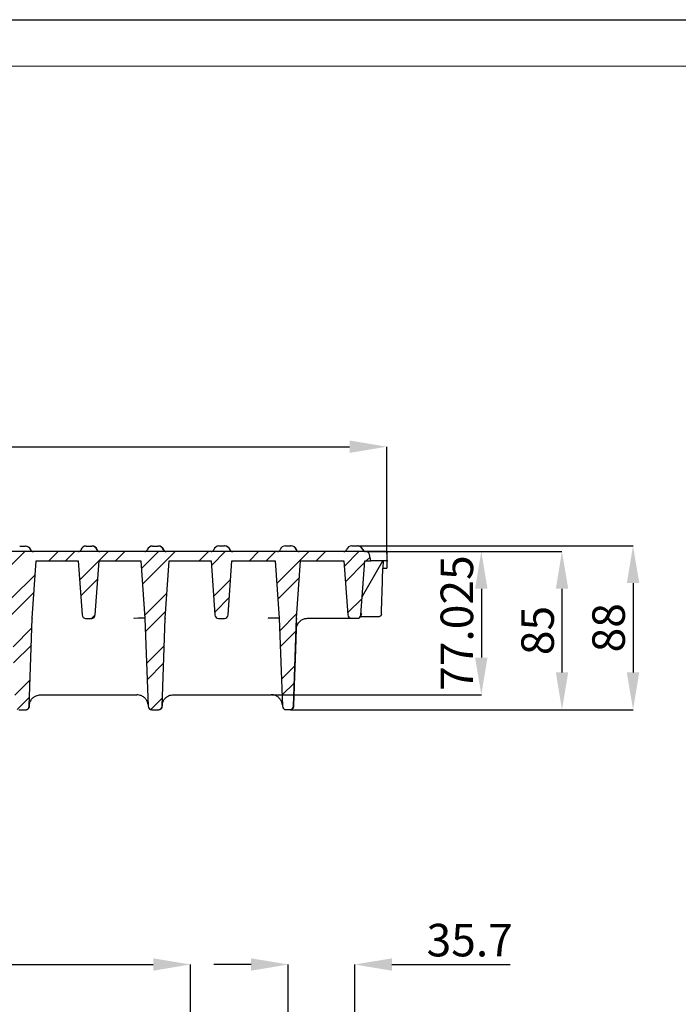
# Model space of a CAD drawing. Units: millimetres. Extents: x 2038 to 2458, y 1667 to 1964.
# Drawn here: x 2180 to 2250, y 1858 to 1964 of the extents above; entities that cross this region are included whole.
import ezdxf

# ---------------------------------------------------------------- set-up
doc = ezdxf.new("R2010")
doc.units = ezdxf.units.MM
doc.layers.add('FORMAT', color=7, linetype='Continuous')
doc.layers.add('THIN_LIONE', color=7, linetype='Continuous')
doc.layers.add('THICK_LIONE', color=7, linetype='Continuous', lineweight=15)
doc.styles.add('SLDTEXTSTYLE3', font='TXT', dxfattribs={"width": 0.663})
doc.dimstyles.new('SLDDIMSTYLE0', dxfattribs={"dimtxt": 3.5, "dimasz": 4, "dimexe": 0, "dimexo": 0.0625, "dimgap": 0.875, "dimtad": 2, "dimdec": 0, "dimlfac": 2.5, "dimrnd": 1e-09, "dimzin": 12, "dimdsep": 46, "dimtxsty": 'SLDTEXTSTYLE3', "dimsah": 1, "dimcen": 0.09, "dimadec": 0, "dimazin": 3, "dimtfac": 1, "dimtofl": 0, "dimtmove": 0, "dimatfit": 3, "dimfxl": 1, "dimfrac": 2, "dimtolj": 1, "dimtzin": 12, "dimarcsym": 0})

# ---------------------------------------------------------------- blocks, each defined once
blk = doc.blocks.new('*D27')
at = {"layer": 'Defpoints', "color": 0, "transparency": 16777216}
for p in [(2219.02, 1917.96), (2119.22, 1906.65), (2219.02, 1906.69)]:
    blk.add_point(p, dxfattribs=at)
at = {"layer": 'FORMAT', "color": 0, "lineweight": -2, "transparency": 16777216}
for p, q in [((2119.22, 1906.71), (2119.22, 1917.96)), ((2123.22, 1917.96), (2215.02, 1917.96)), ((2219.02, 1906.75), (2219.02, 1917.96))]:
    blk.add_line(p, q, dxfattribs=at)
at = {"layer": 'FORMAT', "color": 0, "transparency": 16777216}
for points in [[(2123.22, 1918.63), (2123.22, 1917.29), (2119.22, 1917.96)], [(2215.02, 1918.63), (2215.02, 1917.29), (2219.02, 1917.96)]]:
    blk.add_solid(points, dxfattribs=at)
at = {"layer": 'FORMAT', "color": 0, "transparency": 16777216, "insert": (2169.12, 1920.59), "char_height": 3.5, "attachment_point": 5, "style": 'SLDTEXTSTYLE3'}
blk.add_mtext('\\A1;499', dxfattribs=at)
blk = doc.blocks.new('*D28')
at = {"layer": 'Defpoints', "color": 0, "transparency": 16777216}
for p in [(2219.02, 1906.69), (2206.6, 1891.28), (2229.19, 1891.28)]:
    blk.add_point(p, dxfattribs=at)
at = {"layer": 'FORMAT', "color": 0, "lineweight": -2, "transparency": 16777216}
for p, q in [((2219.08, 1906.69), (2229.19, 1906.69)), ((2229.19, 1902.69), (2229.19, 1895.28)), ((2206.66, 1891.28), (2229.19, 1891.28))]:
    blk.add_line(p, q, dxfattribs=at)
at = {"layer": 'FORMAT', "color": 0, "transparency": 16777216}
for points in [[(2228.52, 1902.69), (2229.85, 1902.69), (2229.19, 1906.69)], [(2228.52, 1895.28), (2229.85, 1895.28), (2229.19, 1891.28)]]:
    blk.add_solid(points, dxfattribs=at)
at = {"layer": 'FORMAT', "color": 0, "transparency": 16777216, "insert": (2226.56, 1898.99), "char_height": 3.5, "attachment_point": 5, "rotation": 90, "style": 'SLDTEXTSTYLE3'}
blk.add_mtext('\\A1;77.025', dxfattribs=at)
blk = doc.blocks.new('*D44')
at = {"layer": 'Defpoints', "color": 0, "transparency": 16777216}
for p in [(2215.58, 1862.28), (2208.44, 1844.09), (2215.58, 1844.09)]:
    blk.add_point(p, dxfattribs=at)
at = {"layer": 'FORMAT', "color": 0, "lineweight": -2, "transparency": 16777216}
for p, q in [((2204.44, 1862.28), (2200.44, 1862.28)), ((2208.44, 1844.15), (2208.44, 1862.28)), ((2215.58, 1844.15), (2215.58, 1862.28)), ((2219.58, 1862.28), (2232.29, 1862.28))]:
    blk.add_line(p, q, dxfattribs=at)
at = {"layer": 'FORMAT', "color": 0, "transparency": 16777216}
for points in [[(2204.44, 1862.94), (2204.44, 1861.61), (2208.44, 1862.28)], [(2219.58, 1862.94), (2219.58, 1861.61), (2215.58, 1862.28)]]:
    blk.add_solid(points, dxfattribs=at)
at = {"layer": 'FORMAT', "color": 0, "transparency": 16777216, "insert": (2227.94, 1864.9), "char_height": 3.5, "attachment_point": 5, "style": 'SLDTEXTSTYLE3'}
blk.add_mtext('\\A1;35.7', dxfattribs=at)
blk = doc.blocks.new('*D45')
at = {"layer": 'Defpoints', "color": 0, "transparency": 16777216}
for p in [(2197.92, 1862.28), (2140.32, 1847.49), (2197.92, 1847.49)]:
    blk.add_point(p, dxfattribs=at)
at = {"layer": 'FORMAT', "color": 0, "lineweight": -2, "transparency": 16777216}
for p, q in [((2140.32, 1847.55), (2140.32, 1862.28)), ((2144.32, 1862.28), (2193.92, 1862.28)), ((2197.92, 1847.55), (2197.92, 1862.28))]:
    blk.add_line(p, q, dxfattribs=at)
at = {"layer": 'FORMAT', "color": 0, "transparency": 16777216}
for points in [[(2144.32, 1862.94), (2144.32, 1861.61), (2140.32, 1862.28)], [(2193.92, 1862.94), (2193.92, 1861.61), (2197.92, 1862.28)]]:
    blk.add_solid(points, dxfattribs=at)
at = {"layer": 'FORMAT', "color": 0, "transparency": 16777216, "insert": (2169.12, 1864.9), "char_height": 3.5, "attachment_point": 5, "style": 'SLDTEXTSTYLE3'}
blk.add_mtext('\\A1;288', dxfattribs=at)
blk = doc.blocks.new('*D46')
at = {"layer": 'Defpoints', "color": 0, "transparency": 16777216}
for p in [(2216.77, 1906.69), (2208.62, 1889.68), (2237.86, 1889.68)]:
    blk.add_point(p, dxfattribs=at)
at = {"layer": 'FORMAT', "color": 0, "lineweight": -2, "transparency": 16777216}
for p, q in [((2216.84, 1906.69), (2237.86, 1906.69)), ((2237.86, 1902.69), (2237.86, 1893.68)), ((2208.68, 1889.68), (2237.86, 1889.68))]:
    blk.add_line(p, q, dxfattribs=at)
at = {"layer": 'FORMAT', "color": 0, "transparency": 16777216}
for points in [[(2237.2, 1902.69), (2238.53, 1902.69), (2237.86, 1906.69)], [(2237.2, 1893.68), (2238.53, 1893.68), (2237.86, 1889.68)]]:
    blk.add_solid(points, dxfattribs=at)
at = {"layer": 'FORMAT', "color": 0, "transparency": 16777216, "insert": (2235.24, 1898.19), "char_height": 3.5, "attachment_point": 5, "rotation": 90, "style": 'SLDTEXTSTYLE3'}
blk.add_mtext('\\A1;85', dxfattribs=at)
blk = doc.blocks.new('*D47')
at = {"layer": 'Defpoints', "color": 0, "transparency": 16777216}
for p in [(2215.9, 1907.29), (2208.61, 1889.68), (2245.5, 1889.68)]:
    blk.add_point(p, dxfattribs=at)
at = {"layer": 'FORMAT', "color": 0, "lineweight": -2, "transparency": 16777216}
for p, q in [((2215.96, 1907.29), (2245.5, 1907.29)), ((2245.5, 1903.29), (2245.5, 1893.68)), ((2208.67, 1889.68), (2245.5, 1889.68))]:
    blk.add_line(p, q, dxfattribs=at)
at = {"layer": 'FORMAT', "color": 0, "transparency": 16777216}
for points in [[(2244.83, 1903.29), (2246.17, 1903.29), (2245.5, 1907.29)], [(2244.83, 1893.68), (2246.17, 1893.68), (2245.5, 1889.68)]]:
    blk.add_solid(points, dxfattribs=at)
at = {"layer": 'FORMAT', "color": 0, "transparency": 16777216, "insert": (2242.87, 1898.49), "char_height": 3.5, "attachment_point": 5, "rotation": 90, "style": 'SLDTEXTSTYLE3'}
blk.add_mtext('\\A1;88', dxfattribs=at)

msp = doc.modelspace()

# ---------------------------------------------------------------- hatches: boundary and pattern name
at = {"linetype": 'Continuous', "lineweight": 0}
h = msp.add_hatch(dxfattribs=at)
h.set_pattern_fill('ANSI32', scale=0.4, style=0)
h.set_pattern_definition([(45, (1977.7355, 1786.9327), (-2.694077, 2.694077), []), (45, (1979.5316, 1786.9327), (-2.694077, 2.694077), [])])
edge = h.paths.add_edge_path()
edge.add_ellipse((2129.62457, 1890.05229), major_axis=(-0.4, -0.00016), ratio=1, start_angle=1.9999999, end_angle=90.0000001)
edge.add_line((2129.62473, 1889.65229), (2130.03739, 1889.65246))
edge.add_ellipse((2130.03723, 1890.05246), major_axis=(0.4, 0.00016), ratio=1, start_angle=270, end_angle=358.0000002)
edge.add_line((2130.43699, 1890.03866), (2130.76256, 1899.47122))
edge.add_line((2130.76256, 1899.47122), (2131.19232, 1905.65292))
edge.add_line((2131.19232, 1905.65292), (2135.84987, 1905.65481))
edge.add_line((2135.84987, 1905.65481), (2136.25845, 1899.84554))
edge.add_ellipse((2136.65747, 1899.8736), major_axis=(-0.4, -0.00016), ratio=1, start_angle=3.9999997, end_angle=90)
edge.add_line((2136.65763, 1899.4736), (2137.28226, 1899.47385))
edge.add_ellipse((2137.2821, 1899.87385), major_axis=(0.4, 0.00016), ratio=1, start_angle=270, end_angle=356.0000004)
edge.add_line((2137.68114, 1899.84611), (2138.08502, 1905.65571))
edge.add_line((2138.08502, 1905.65571), (2142.59248, 1905.65753))
edge.add_line((2142.59248, 1905.65753), (2143.02601, 1899.49359))
edge.add_ellipse((2142.02848, 1899.42343), major_axis=(1, 0.0004), ratio=1, start_angle=1.9999999, end_angle=3.9999997, ccw=False)
edge.add_line((2143.02785, 1899.45873), (2143.36044, 1890.04388))
edge.add_ellipse((2143.76019, 1890.05801), major_axis=(-0.4, -0.00016), ratio=1, start_angle=1.9999999, end_angle=90.0000001)
edge.add_line((2143.76035, 1889.65801), (2144.4732, 1889.65829))
edge.add_ellipse((2144.47303, 1890.05829), major_axis=(0.4, 0.00016), ratio=1, start_angle=270, end_angle=358.0000002)
edge.add_line((2144.8728, 1890.0445), (2145.19837, 1899.47706))
edge.add_line((2145.19837, 1899.47706), (2145.62812, 1905.65876))
edge.add_line((2145.62812, 1905.65876), (2150.13558, 1905.66059))
edge.add_line((2150.13558, 1905.66059), (2150.54417, 1899.85132))
edge.add_ellipse((2150.94318, 1899.87938), major_axis=(-0.4, -0.00016), ratio=1, start_angle=3.9999997, end_angle=90)
edge.add_line((2150.94334, 1899.47938), (2151.56798, 1899.47963))
edge.add_ellipse((2151.56781, 1899.87963), major_axis=(0.4, 0.00016), ratio=1, start_angle=270, end_angle=356.0000004)
edge.add_line((2151.96685, 1899.85189), (2152.37074, 1905.66149))
edge.add_line((2152.37074, 1905.66149), (2156.8782, 1905.66331))
edge.add_line((2156.8782, 1905.66331), (2157.31173, 1899.49937))
edge.add_ellipse((2156.31419, 1899.42921), major_axis=(1, 0.0004), ratio=1, start_angle=1.9999999, end_angle=3.9999997, ccw=False)
edge.add_line((2157.31357, 1899.46451), (2157.64616, 1890.04966))
edge.add_ellipse((2158.04591, 1890.06378), major_axis=(-0.4, -0.00016), ratio=1, start_angle=1.9999999, end_angle=90.0000001)
edge.add_line((2158.04607, 1889.66378), (2158.75891, 1889.66407))
edge.add_ellipse((2158.75875, 1890.06407), major_axis=(0.4, 0.00016), ratio=1, start_angle=270, end_angle=358.0000002)
edge.add_line((2159.15851, 1890.05027), (2159.48408, 1899.48283))
edge.add_line((2159.48408, 1899.48283), (2159.91384, 1905.66454))
edge.add_line((2159.91384, 1905.66454), (2164.4213, 1905.66636))
edge.add_line((2164.4213, 1905.66636), (2164.82988, 1899.85709))
edge.add_ellipse((2165.2289, 1899.88516), major_axis=(-0.4, -0.00016), ratio=1, start_angle=3.9999997, end_angle=90)
edge.add_line((2165.22906, 1899.48516), (2165.85369, 1899.48541))
edge.add_ellipse((2165.85353, 1899.88541), major_axis=(0.4, 0.00016), ratio=1, start_angle=270, end_angle=356.0000004)
edge.add_line((2166.25257, 1899.85767), (2166.65645, 1905.66727))
edge.add_line((2166.65645, 1905.66727), (2171.56415, 1905.66925))
edge.add_line((2171.56415, 1905.66925), (2171.97274, 1899.85998))
edge.add_ellipse((2172.37175, 1899.88805), major_axis=(-0.4, -0.00016), ratio=1, start_angle=3.9999997, end_angle=90)
edge.add_line((2172.37192, 1899.48805), (2172.99655, 1899.4883))
edge.add_ellipse((2172.99639, 1899.8883), major_axis=(0.4, 0.00016), ratio=1, start_angle=270, end_angle=356.0000004)
edge.add_line((2173.39542, 1899.86056), (2173.79931, 1905.67016))
edge.add_line((2173.79931, 1905.67016), (2178.30677, 1905.67198))
edge.add_line((2178.30677, 1905.67198), (2178.74152, 1899.49062))
edge.add_line((2178.74152, 1899.49062), (2179.07473, 1890.05833))
edge.add_ellipse((2179.47448, 1890.07245), major_axis=(-0.4, -0.00016), ratio=1, start_angle=1.9999999, end_angle=90)
edge.add_line((2179.47464, 1889.67245), (2180.18748, 1889.67274))
edge.add_ellipse((2180.18732, 1890.07274), major_axis=(0.4, 0.00016), ratio=1, start_angle=270, end_angle=358.0000002)
edge.add_line((2180.58708, 1890.05894), (2180.91205, 1899.47406))
edge.add_ellipse((2181.91146, 1899.43956), major_axis=(-1, -0.0004), ratio=1, start_angle=356.0000004, end_angle=358.0000002, ccw=False)
edge.add_line((2180.91386, 1899.50892), (2181.34241, 1905.67321))
edge.add_line((2181.34241, 1905.67321), (2185.84987, 1905.67503))
edge.add_line((2185.84987, 1905.67503), (2186.25845, 1899.86576))
edge.add_ellipse((2186.65747, 1899.89383), major_axis=(-0.4, -0.00016), ratio=1, start_angle=3.9999997, end_angle=90)
edge.add_line((2186.65763, 1899.49383), (2187.28226, 1899.49408))
edge.add_ellipse((2187.2821, 1899.89408), major_axis=(0.4, 0.00016), ratio=1, start_angle=270.0000001, end_angle=356.0000004)
edge.add_line((2187.68114, 1899.86634), (2188.08502, 1905.67594))
edge.add_line((2188.08502, 1905.67594), (2192.59248, 1905.67776))
edge.add_line((2192.59248, 1905.67776), (2193.02724, 1899.4964))
edge.add_line((2193.02724, 1899.4964), (2193.36044, 1890.06411))
edge.add_ellipse((2193.76019, 1890.07823), major_axis=(-0.4, -0.00016), ratio=1, start_angle=1.9999999, end_angle=90)
edge.add_line((2193.76035, 1889.67823), (2194.4732, 1889.67852))
edge.add_ellipse((2194.47303, 1890.07852), major_axis=(0.4, 0.00016), ratio=1, start_angle=270, end_angle=358.0000002)
edge.add_line((2194.8728, 1890.06472), (2195.19777, 1899.47984))
edge.add_ellipse((2196.19717, 1899.44534), major_axis=(-1, -0.0004), ratio=1, start_angle=356.0000004, end_angle=358.0000002, ccw=False)
edge.add_line((2195.19958, 1899.51469), (2195.62812, 1905.67899))
edge.add_line((2195.62812, 1905.67899), (2200.13558, 1905.68081))
edge.add_line((2200.13558, 1905.68081), (2200.54417, 1899.87154))
edge.add_ellipse((2200.94318, 1899.8996), major_axis=(-0.4, -0.00016), ratio=1, start_angle=3.9999997, end_angle=90)
edge.add_line((2200.94334, 1899.4996), (2201.56798, 1899.49986))
edge.add_ellipse((2201.56781, 1899.89986), major_axis=(0.4, 0.00016), ratio=1, start_angle=270.0000001, end_angle=356.0000004)
edge.add_line((2201.96685, 1899.87212), (2202.37074, 1905.68172))
edge.add_line((2202.37074, 1905.68172), (2207.02829, 1905.6836))
edge.add_line((2207.02829, 1905.6836), (2207.46304, 1899.50224))
edge.add_line((2207.46304, 1899.50224), (2207.79625, 1890.06995))
edge.add_ellipse((2208.196, 1890.08407), major_axis=(-0.4, -0.00016), ratio=1, start_angle=1.9999999, end_angle=90.0000001)
edge.add_line((2208.19616, 1889.68407), (2208.60882, 1889.68424))
edge.add_ellipse((2208.60866, 1890.08424), major_axis=(0.4, 0.00016), ratio=1, start_angle=270, end_angle=358.0000002)
edge.add_line((2209.00842, 1890.07044), (2209.33399, 1899.503))
edge.add_line((2209.33399, 1899.503), (2209.76375, 1905.68471))
edge.add_line((2209.76375, 1905.68471), (2214.4213, 1905.68659))
edge.add_line((2214.4213, 1905.68659), (2214.82988, 1899.87732))
edge.add_ellipse((2215.2289, 1899.90538), major_axis=(-0.4, -0.00016), ratio=1, start_angle=3.9999997, end_angle=90)
edge.add_line((2215.22906, 1899.50538), (2215.85369, 1899.50564))
edge.add_ellipse((2215.85353, 1899.90564), major_axis=(0.4, 0.00016), ratio=1, start_angle=270.0000001, end_angle=356.0000004)
edge.add_line((2216.25257, 1899.87789), (2216.65645, 1905.68749))
edge.add_line((2216.65645, 1905.68749), (2217.30645, 1905.68776))
edge.add_line((2217.30645, 1905.68776), (2217.16096, 1906.37086))
edge.add_ellipse((2216.76974, 1906.28754), major_axis=(0.4, 0.00016), ratio=1, start_angle=11.9999991, end_angle=90.0000001)
edge.add_line((2216.76958, 1906.68754), (2121.45022, 1906.64898))
edge.add_ellipse((2121.45038, 1906.24898), major_axis=(-0.4, -0.00016), ratio=1, start_angle=270.0000001, end_angle=348.000001)
edge.add_line((2121.05909, 1906.33199), (2120.91415, 1905.64877))
edge.add_line((2120.91415, 1905.64877), (2121.56415, 1905.64903))
edge.add_line((2121.56415, 1905.64903), (2121.97274, 1899.83976))
edge.add_ellipse((2122.37175, 1899.86782), major_axis=(-0.4, -0.00016), ratio=1, start_angle=3.9999997, end_angle=90)
edge.add_line((2122.37192, 1899.46782), (2122.99655, 1899.46808))
edge.add_ellipse((2122.99639, 1899.86808), major_axis=(0.4, 0.00016), ratio=1, start_angle=270, end_angle=356.0000004)
edge.add_line((2123.39542, 1899.84033), (2123.79931, 1905.64993))
edge.add_line((2123.79931, 1905.64993), (2128.45686, 1905.65182))
edge.add_line((2128.45686, 1905.65182), (2128.89162, 1899.47046))
edge.add_line((2128.89162, 1899.47046), (2129.22482, 1890.03817))

# ---------------------------------------------------------------- linework, layer by layer
at = {"color": 7, "linetype": 'Continuous', "lineweight": 30}
for p, q in [((2179.55908, 1907.27249), (2180.15866, 1907.27273)), ((2180.15866, 1907.27273), (2180.16194, 1907.27273)), ((2180.16479, 1907.27273), (2180.16194, 1907.27273)), ((2180.16806, 1907.27273), (2180.16479, 1907.27273)), ((2180.17134, 1907.27274), (2180.16806, 1907.27273)), ((2180.17462, 1907.27274), (2180.17134, 1907.27274)), ((2180.17789, 1907.27274), (2180.17462, 1907.27274)), ((2180.18117, 1907.27274), (2180.17789, 1907.27274)), ((2180.18444, 1907.27274), (2180.18117, 1907.27274)), ((2180.18772, 1907.27274), (2180.18444, 1907.27274)), ((2186.70108, 1907.27538), (2187.30066, 1907.27562)), ((2187.30066, 1907.27562), (2187.30394, 1907.27562)), ((2187.30678, 1907.27562), (2187.30394, 1907.27562)), ((2187.31006, 1907.27562), (2187.30678, 1907.27562)), ((2187.31334, 1907.27562), (2187.31006, 1907.27562)), ((2187.31661, 1907.27563), (2187.31334, 1907.27562)), ((2187.31989, 1907.27563), (2187.31661, 1907.27563)), ((2187.32317, 1907.27563), (2187.31989, 1907.27563)), ((2187.32644, 1907.27563), (2187.32317, 1907.27563)), ((2187.32972, 1907.27563), (2187.32644, 1907.27563)), ((2193.84308, 1907.27827), (2194.44266, 1907.27851)), ((2194.44266, 1907.27851), (2194.44594, 1907.27851)), ((2194.44878, 1907.27851), (2194.44594, 1907.27851)), ((2194.45206, 1907.27851), (2194.44878, 1907.27851)), ((2194.45534, 1907.27851), (2194.45206, 1907.27851)), ((2194.45861, 1907.27851), (2194.45534, 1907.27851)), ((2194.46189, 1907.27852), (2194.45861, 1907.27851)), ((2194.46517, 1907.27852), (2194.46189, 1907.27852)), ((2194.46844, 1907.27852), (2194.46517, 1907.27852)), ((2194.47172, 1907.27852), (2194.46844, 1907.27852)), ((2200.98508, 1907.28115), (2201.58466, 1907.2814)), ((2201.58466, 1907.2814), (2201.58793, 1907.2814)), ((2201.59078, 1907.2814), (2201.58793, 1907.2814)), ((2201.59406, 1907.2814), (2201.59078, 1907.2814)), ((2201.59734, 1907.2814), (2201.59406, 1907.2814)), ((2201.60061, 1907.2814), (2201.59734, 1907.2814)), ((2201.60389, 1907.28141), (2201.60061, 1907.2814)), ((2201.60716, 1907.28141), (2201.60389, 1907.28141)), ((2201.61044, 1907.28141), (2201.60716, 1907.28141)), ((2201.61372, 1907.28141), (2201.61044, 1907.28141)), ((2208.12708, 1907.28404), (2208.72666, 1907.28429)), ((2208.72666, 1907.28429), (2208.72993, 1907.28429)), ((2208.73278, 1907.28429), (2208.72993, 1907.28429)), ((2208.73606, 1907.28429), (2208.73278, 1907.28429)), ((2208.73933, 1907.28429), (2208.73606, 1907.28429)), ((2208.74261, 1907.28429), (2208.73933, 1907.28429)), ((2208.74589, 1907.28429), (2208.74261, 1907.28429)), ((2208.74916, 1907.2843), (2208.74589, 1907.28429)), ((2208.75244, 1907.2843), (2208.74916, 1907.2843)), ((2208.75572, 1907.2843), (2208.75244, 1907.2843)), ((2215.26908, 1907.28693), (2215.86866, 1907.28718)), ((2215.86866, 1907.28718), (2215.87193, 1907.28718)), ((2215.87478, 1907.28718), (2215.87193, 1907.28718)), ((2215.87806, 1907.28718), (2215.87478, 1907.28718)), ((2215.88133, 1907.28718), (2215.87806, 1907.28718)), ((2215.88461, 1907.28718), (2215.88133, 1907.28718)), ((2215.88789, 1907.28718), (2215.88461, 1907.28718)), ((2215.89116, 1907.28718), (2215.88789, 1907.28718)), ((2215.89444, 1907.28719), (2215.89116, 1907.28718)), ((2215.89771, 1907.28719), (2215.89444, 1907.28719)), ((2216.76958, 1906.68754), (2121.45022, 1906.64898)), ((2216.77449, 1906.68754), (2216.76958, 1906.68754)), ((2219.01576, 1906.68845), (2216.77449, 1906.68754)), ((2217.30645, 1905.68776), (2217.16096, 1906.37086)), ((2219.0167, 1906.68845), (2219.01576, 1906.68845)), ((2219.04149, 1906.48846), (2219.04183, 1905.70101)), ((2180.91386, 1899.50892), (2181.34241, 1905.67321)), ((2181.34241, 1905.67321), (2185.84987, 1905.67503)), ((2185.84987, 1905.67503), (2186.25845, 1899.86576)), ((2187.68114, 1899.86634), (2188.08502, 1905.67594)), ((2188.08502, 1905.67594), (2192.59248, 1905.67776)), ((2192.59248, 1905.67776), (2193.02724, 1899.4964)), ((2195.19958, 1899.51469), (2195.62812, 1905.67899)), ((2195.62812, 1905.67899), (2200.13558, 1905.68081)), ((2200.13558, 1905.68081), (2200.54417, 1899.87154)), ((2201.96685, 1899.87212), (2202.37074, 1905.68172)), ((2202.37074, 1905.68172), (2207.02829, 1905.6836)), ((2207.02829, 1905.6836), (2207.46304, 1899.50224)), ((2209.33399, 1899.503), (2209.76375, 1905.68471)), ((2209.76375, 1905.68471), (2214.4213, 1905.68659)), ((2214.4213, 1905.68659), (2214.82988, 1899.87732)), ((2216.25257, 1899.87789), (2216.65645, 1905.68749)), ((2216.42987, 1901.89685), (2218.61692, 1905.68829)), ((2216.65645, 1905.68749), (2217.30645, 1905.68776)), ((2217.31136, 1905.68776), (2217.30645, 1905.68776)), ((2219.01594, 1905.68845), (2217.31136, 1905.68776)), ((2218.57325, 1903.7084), (2218.61399, 1904.88829)), ((2218.64098, 1905.6883), (2218.61336, 1904.88829)), ((2218.61336, 1904.88829), (2219.0413, 1904.88846)), ((2219.01594, 1905.68845), (2219.01732, 1905.68845)), ((2219.01732, 1905.68845), (2219.13997, 1905.6885)), ((2219.04098, 1905.68846), (2219.0413, 1904.88846)), ((2219.0413, 1904.88846), (2219.04217, 1904.88846)), ((2219.04183, 1905.68846), (2219.04217, 1904.88846)), ((2218.4552, 1900.31039), (2218.56519, 1903.47578)), ((2180.58708, 1890.05894), (2180.91205, 1899.47406)), ((2186.64241, 1899.49382), (2186.65763, 1899.49383)), ((2186.65763, 1899.49383), (2187.28226, 1899.49408)), ((2187.28226, 1899.49408), (2187.28774, 1899.49408)), ((2187.28774, 1899.49408), (2187.30865, 1899.49409)), ((2193.02724, 1899.4964), (2193.36044, 1890.06411)), ((2194.8728, 1890.06472), (2195.19777, 1899.47984)), ((2200.92812, 1899.4996), (2200.94334, 1899.4996)), ((2200.94334, 1899.4996), (2201.56798, 1899.49986)), ((2201.56798, 1899.49986), (2201.57346, 1899.49986)), ((2201.57346, 1899.49986), (2201.59437, 1899.49987)), ((2207.46304, 1899.50224), (2207.79625, 1890.06995)), ((2209.00842, 1890.07044), (2209.33399, 1899.503)), ((2209.33948, 1899.503), (2209.33399, 1899.503)), ((2210.49894, 1899.50347), (2210.56321, 1899.5035)), ((2210.56321, 1899.5035), (2213.63908, 1899.50474)), ((2213.63908, 1899.50474), (2215.22906, 1899.50538)), ((2215.22906, 1899.50538), (2215.85369, 1899.50564)), ((2215.85369, 1899.50564), (2215.88014, 1899.50565)), ((2216.29092, 1900.00495), (2216.27838, 1899.86964)), ((2218.14311, 1899.67064), (2217.49537, 1899.67038)), ((2218.44255, 1899.9534), (2218.44306, 1899.96214)), ((2218.44338, 1899.96907), (2218.44392, 1899.98488)), ((2181.79406, 1891.27339), (2181.84798, 1891.27341)), ((2181.84798, 1891.27341), (2192.11106, 1891.27756)), ((2192.11106, 1891.27756), (2192.16498, 1891.27759)), ((2196.07977, 1891.27917), (2196.13369, 1891.27919)), ((2196.13369, 1891.27919), (2206.54686, 1891.2834)), ((2206.54686, 1891.2834), (2206.60078, 1891.28343)), ((2179.47464, 1889.67245), (2180.18748, 1889.67274)), ((2180.18748, 1889.67274), (2180.20657, 1889.67275)), ((2193.76035, 1889.67823), (2194.4732, 1889.67852)), ((2194.4732, 1889.67852), (2194.49228, 1889.67853)), ((2208.19616, 1889.68407), (2208.60882, 1889.68424)), ((2208.60882, 1889.68424), (2208.6279, 1889.68424))]:
    msp.add_line(p, q, dxfattribs=at)
for centre, radius, start, end in [((2180.1589, 1906.67273), 0.6, 19.4943967, 90.023176), ((2180.16218, 1906.67273), 0.6, 19.4943967, 90.023176), ((2180.16503, 1906.67273), 0.6, 19.4943967, 90.023176), ((2180.1683, 1906.67273), 0.6, 19.4943967, 90.023176), ((2180.17158, 1906.67274), 0.6, 19.4943967, 90.023176), ((2180.17486, 1906.67274), 0.6, 19.4943967, 90.023176), ((2180.17813, 1906.67274), 0.6, 19.4943967, 90.023176), ((2180.18141, 1906.67274), 0.6, 19.4943967, 90.023176), ((2180.18469, 1906.67274), 0.6, 19.4943967, 90.023176), ((2180.18796, 1906.67274), 0.6, 19.4943967, 90.023176), ((2181.00731, 1906.97307), 0.3, 199.4943967, 270.023176), ((2181.01059, 1906.97308), 0.3, 199.4943967, 270.023176), ((2181.01344, 1906.97308), 0.3, 199.4943967, 270.023176), ((2181.01671, 1906.97308), 0.3, 199.4943967, 270.023176), ((2181.01999, 1906.97308), 0.3, 199.4943967, 270.023176), ((2181.02326, 1906.97308), 0.3, 199.4943967, 270.023176), ((2181.02654, 1906.97308), 0.3, 199.4943967, 270.023176), ((2181.02982, 1906.97308), 0.3, 199.4943967, 270.023176), ((2181.03309, 1906.97308), 0.3, 199.4943967, 270.023176), ((2181.03637, 1906.97309), 0.3, 199.4943967, 270.023176), ((2185.85267, 1906.97503), 0.3, 270.023176, 340.5519554), ((2186.70132, 1906.67538), 0.6, 90.023176, 160.5519554), ((2187.3009, 1906.67562), 0.6, 19.4943967, 90.023176), ((2187.30418, 1906.67562), 0.6, 19.4943967, 90.023176), ((2187.30703, 1906.67562), 0.6, 19.4943967, 90.023176), ((2187.3103, 1906.67562), 0.6, 19.4943967, 90.023176), ((2187.31358, 1906.67562), 0.6, 19.4943967, 90.023176), ((2187.31686, 1906.67563), 0.6, 19.4943967, 90.023176), ((2187.32013, 1906.67563), 0.6, 19.4943967, 90.023176), ((2187.32341, 1906.67563), 0.6, 19.4943967, 90.023176), ((2187.32669, 1906.67563), 0.6, 19.4943967, 90.023176), ((2187.32996, 1906.67563), 0.6, 19.4943967, 90.023176), ((2188.14931, 1906.97596), 0.3, 199.4943967, 270.023176), ((2188.15259, 1906.97596), 0.3, 199.4943967, 270.023176), ((2188.15543, 1906.97597), 0.3, 199.4943967, 270.023176), ((2188.15871, 1906.97597), 0.3, 199.4943967, 270.023176), ((2188.16199, 1906.97597), 0.3, 199.4943967, 270.023176), ((2188.16526, 1906.97597), 0.3, 199.4943967, 270.023176), ((2188.16854, 1906.97597), 0.3, 199.4943967, 270.023176), ((2188.17182, 1906.97597), 0.3, 199.4943967, 270.023176), ((2188.17509, 1906.97597), 0.3, 199.4943967, 270.023176), ((2188.17837, 1906.97597), 0.3, 199.4943967, 270.023176), ((2192.99467, 1906.97792), 0.3, 270.023176, 340.5519554), ((2193.84332, 1906.67827), 0.6, 90.023176, 160.5519554), ((2194.4429, 1906.67851), 0.6, 19.4943967, 90.023176), ((2194.44618, 1906.67851), 0.6, 19.4943967, 90.023176), ((2194.44903, 1906.67851), 0.6, 19.4943967, 90.023176), ((2194.4523, 1906.67851), 0.6, 19.4943967, 90.023176), ((2194.45558, 1906.67851), 0.6, 19.4943967, 90.023176), ((2194.45886, 1906.67851), 0.6, 19.4943967, 90.023176), ((2194.46213, 1906.67852), 0.6, 19.4943967, 90.023176), ((2194.46541, 1906.67852), 0.6, 19.4943967, 90.023176), ((2194.46868, 1906.67852), 0.6, 19.4943967, 90.023176), ((2194.47196, 1906.67852), 0.6, 19.4943967, 90.023176), ((2195.29131, 1906.97885), 0.3, 199.4943967, 270.023176), ((2195.29459, 1906.97885), 0.3, 199.4943967, 270.023176), ((2195.29743, 1906.97885), 0.3, 199.4943967, 270.023176), ((2195.30071, 1906.97886), 0.3, 199.4943967, 270.023176), ((2195.30399, 1906.97886), 0.3, 199.4943967, 270.023176), ((2195.30726, 1906.97886), 0.3, 199.4943967, 270.023176), ((2195.31054, 1906.97886), 0.3, 199.4943967, 270.023176), ((2195.31382, 1906.97886), 0.3, 199.4943967, 270.023176), ((2195.31709, 1906.97886), 0.3, 199.4943967, 270.023176), ((2195.32037, 1906.97886), 0.3, 199.4943967, 270.023176), ((2200.13667, 1906.98081), 0.3, 270.023176, 340.5519554), ((2200.98532, 1906.68115), 0.6, 90.023176, 160.5519554), ((2201.5849, 1906.6814), 0.6, 19.4943967, 90.023176), ((2201.58818, 1906.6814), 0.6, 19.4943967, 90.023176), ((2201.59103, 1906.6814), 0.6, 19.4943967, 90.023176), ((2201.5943, 1906.6814), 0.6, 19.4943967, 90.023176), ((2201.59758, 1906.6814), 0.6, 19.4943967, 90.023176), ((2201.60085, 1906.6814), 0.6, 19.4943967, 90.023176), ((2201.60413, 1906.68141), 0.6, 19.4943967, 90.023176), ((2201.60741, 1906.68141), 0.6, 19.4943967, 90.023176), ((2201.61068, 1906.68141), 0.6, 19.4943967, 90.023176), ((2201.61396, 1906.68141), 0.6, 19.4943967, 90.023176), ((2202.43331, 1906.98174), 0.3, 199.4943967, 270.023176), ((2202.43658, 1906.98174), 0.3, 199.4943967, 270.023176), ((2202.43943, 1906.98174), 0.3, 199.4943967, 270.023176), ((2202.44271, 1906.98174), 0.3, 199.4943967, 270.023176), ((2202.44598, 1906.98175), 0.3, 199.4943967, 270.023176), ((2202.44926, 1906.98175), 0.3, 199.4943967, 270.023176), ((2202.45254, 1906.98175), 0.3, 199.4943967, 270.023176), ((2202.45581, 1906.98175), 0.3, 199.4943967, 270.023176), ((2202.45909, 1906.98175), 0.3, 199.4943967, 270.023176), ((2202.46237, 1906.98175), 0.3, 199.4943967, 270.023176), ((2207.27867, 1906.9837), 0.3, 270.023176, 340.5519554), ((2208.12732, 1906.68404), 0.6, 90.023176, 160.5519554), ((2208.7269, 1906.68429), 0.6, 19.4943967, 90.023176), ((2208.73018, 1906.68429), 0.6, 19.4943967, 90.023176), ((2208.73302, 1906.68429), 0.6, 19.4943967, 90.023176), ((2208.7363, 1906.68429), 0.6, 19.4943967, 90.023176), ((2208.73958, 1906.68429), 0.6, 19.4943967, 90.023176), ((2208.74285, 1906.68429), 0.6, 19.4943967, 90.023176), ((2208.74613, 1906.68429), 0.6, 19.4943967, 90.023176), ((2208.74941, 1906.6843), 0.6, 19.4943967, 90.023176), ((2208.75268, 1906.6843), 0.6, 19.4943967, 90.023176), ((2208.75596, 1906.6843), 0.6, 19.4943967, 90.023176), ((2209.57531, 1906.98463), 0.3, 199.4943967, 270.023176), ((2209.57858, 1906.98463), 0.3, 199.4943967, 270.023176), ((2209.58143, 1906.98463), 0.3, 199.4943967, 270.023176), ((2209.58471, 1906.98463), 0.3, 199.4943967, 270.023176), ((2209.58798, 1906.98463), 0.3, 199.4943967, 270.023176), ((2209.59126, 1906.98464), 0.3, 199.4943967, 270.023176), ((2209.59454, 1906.98464), 0.3, 199.4943967, 270.023176), ((2209.59781, 1906.98464), 0.3, 199.4943967, 270.023176), ((2209.60109, 1906.98464), 0.3, 199.4943967, 270.023176), ((2209.60437, 1906.98464), 0.3, 199.4943967, 270.023176), ((2214.42067, 1906.98659), 0.3, 270.023176, 340.5519554), ((2215.26932, 1906.68693), 0.6, 90.023176, 160.5519554), ((2215.8689, 1906.68718), 0.6, 19.4943967, 90.023176), ((2215.87218, 1906.68718), 0.6, 19.4943967, 90.023176), ((2215.87502, 1906.68718), 0.6, 19.4943967, 90.023176), ((2215.8783, 1906.68718), 0.6, 19.4943967, 90.023176), ((2215.88158, 1906.68718), 0.6, 19.4943967, 90.023176), ((2215.88485, 1906.68718), 0.6, 19.4943967, 90.023176), ((2215.88813, 1906.68718), 0.6, 19.4943967, 90.023176), ((2215.8914, 1906.68718), 0.6, 19.4943967, 90.023176), ((2215.89468, 1906.68719), 0.6, 19.4943967, 90.023176), ((2215.89796, 1906.68719), 0.6, 19.4943967, 90.023176), ((2216.71731, 1906.98752), 0.3, 199.4943967, 270.023176), ((2216.72058, 1906.98752), 0.3, 199.4943967, 270.023176), ((2216.72343, 1906.98752), 0.3, 199.4943967, 270.023176), ((2216.72671, 1906.98752), 0.3, 199.4943967, 270.023176), ((2216.72998, 1906.98752), 0.3, 199.4943967, 270.023176), ((2216.73326, 1906.98752), 0.3, 199.4943967, 270.023176), ((2216.73654, 1906.98753), 0.3, 199.4943967, 270.023176), ((2216.73981, 1906.98753), 0.3, 199.4943967, 270.023176), ((2216.74309, 1906.98753), 0.3, 199.4943967, 270.023176), ((2216.74636, 1906.98753), 0.3, 199.4943967, 270.023176), ((2218.84149, 1906.48838), 0.2, 0.0243906, 28.7422542)]:
    msp.add_arc(centre, radius, start, end, dxfattribs=at)
for centre, major_axis, ratio, start_param, end_param in [((2216.76974, 1906.28754), (0.4, 0.00016), 0.999999918, 0.209439511, 1.570796328), ((2218.57365, 1903.72585), (0.01728, 0.50053), 0.000404374, 4.189411901, 4.677531942), ((2181.91146, 1899.43956), (-1, -0.0004), 0.999999918, 6.213372138, 6.248278723), ((2186.65747, 1899.89383), (-0.4, -0.00016), 0.999999918, 0.069813171, 1.570796327), ((2187.2821, 1899.89408), (0.4, 0.00016), 0.999999918, 4.712388981, 6.213372138), ((2191.83422, 1899.43311), (-1.19851, -0.06332), 0.052227446, 3.238086295, 4.693009936), ((2196.19717, 1899.44534), (-1, -0.0004), 0.999999918, 6.213372138, 6.248278723), ((2200.94318, 1899.8996), (-0.4, -0.00016), 0.999999918, 0.069813171, 1.570796327), ((2201.56781, 1899.89986), (0.4, 0.00016), 0.999999918, 4.712388981, 6.213372138), ((2206.27002, 1899.43895), (-1.19851, -0.06332), 0.052227446, 3.238065719, 4.693009936), ((2208.15435, 1865.13901), (1.18513, 34.36399), 0.000014142, 6.043362443, 6.283186479), ((2215.2289, 1899.90538), (-0.4, -0.00016), 0.999999918, 0.069813171, 1.570796327), ((2215.85353, 1899.90564), (0.4, 0.00016), 0.999999918, 4.712388981, 6.213372138), ((2180.18732, 1890.07274), (0.4, 0.00016), 0.999999918, 4.712388981, 6.248278723), ((2193.76019, 1890.07823), (-0.4, -0.00016), 0.999999918, 0.034906586, 1.570796328), ((2194.47303, 1890.07852), (0.4, 0.00016), 0.999999918, 4.712388981, 6.248278723), ((2208.196, 1890.08407), (-0.4, -0.00016), 0.999999918, 0.034906586, 1.570796328), ((2208.60866, 1890.08424), (0.4, 0.00016), 0.999999918, 4.712388981, 6.248278723)]:
    msp.add_ellipse(centre, major_axis=major_axis, ratio=ratio, start_param=start_param, end_param=end_param, dxfattribs=at)
for points, knots in [([(2219.01576, 1906.68845), (2219.01574, 1906.68845), (2219.01572, 1906.67688), (2219.0157, 1906.63908), (2219.01569, 1906.60616), (2219.01569, 1906.53633), (2219.0157, 1906.48707), (2219.01571, 1906.42015), (2219.01572, 1906.3962), (2219.01573, 1906.37161)], [0.2963108121, 0.2963108121, 0.2963108121, 0.2963108121, 0.3704540892, 0.3704540892, 0.4445723299, 0.4445723299, 0.5186420232, 0.5186420232, 0.5532383768, 0.5532383768, 0.5532383768, 0.5532383768]), ([(2219.0167, 1906.68845), (2219.01672, 1906.68845), (2219.01675, 1906.67688), (2219.0168, 1906.63908), (2219.01683, 1906.60616), (2219.01689, 1906.53633), (2219.01692, 1906.48707), (2219.01696, 1906.42015), (2219.01697, 1906.3962), (2219.01699, 1906.37161)], [0.2963108121, 0.2963108121, 0.2963108121, 0.2963108121, 0.3704540892, 0.3704540892, 0.4445723299, 0.4445723299, 0.5186420232, 0.5186420232, 0.5532383768, 0.5532383768, 0.5532383768, 0.5532383768]), ([(2216.39062, 1901.76996), (2216.39062, 1901.76996), (2216.39063, 1901.77002), (2216.39065, 1901.77036), (2216.39067, 1901.77062), (2216.39076, 1901.77171), (2216.39078, 1901.77196), (2216.39085, 1901.77276), (2216.3909, 1901.77333), (2216.39106, 1901.77509), (2216.39114, 1901.77604), (2216.39144, 1901.7789), (2216.39158, 1901.78025), (2216.39212, 1901.7848), (2216.39238, 1901.78736), (2216.39469, 1901.80175), (2216.34305, 1901.74634), (2216.42987, 1901.89685)], [-0.06545702511, -0.06545702511, -0.06545702511, -0.06545702511, -0.05565393522, -0.05565393522, -0.04416869735, -0.04416869735, -0.04136342013, -0.04136342013, -0.03756461932, -0.03756461932, -0.03473289682, -0.03473289682, -0.03302951361, -0.03302951361, -0.03142710544, -0.03142710544, -0.02982469727, -0.02982469727, -0.02982469727, -0.02982469727]), ([(2209.30101, 1898.34486), (2209.30117, 1898.34952), (2209.30136, 1898.35424), (2209.30404, 1898.41188), (2209.31036, 1898.46658), (2209.32903, 1898.57027), (2209.34159, 1898.61961), (2209.37167, 1898.71436), (2209.3893, 1898.75968), (2209.47279, 1898.94229), (2209.56263, 1899.06936), (2209.76229, 1899.25686), (2209.8614, 1899.32707), (2210.07334, 1899.43063), (2210.18656, 1899.46799), (2210.36789, 1899.49793), (2210.43349, 1899.50342), (2210.49894, 1899.50347)], [-1.372981825, -1.372981825, -1.372981825, -1.372981825, -1.363415454, -1.363415454, -1.256048119, -1.256048119, -1.139478579, -1.139478579, -1.022909039, -1.022909039, -0.645716012, -0.645716012, -0.374402633, -0.374402633, -0.131288265, -0.131288265, -0.000278133, -0.000278133, -0.000278133, -0.000278133]), ([(2215.88014, 1899.50565), (2215.92281, 1899.50566), (2215.96414, 1899.51284), (2216.04033, 1899.53672), (2216.0734, 1899.55413), (2216.13513, 1899.59465), (2216.15846, 1899.61735), (2216.20457, 1899.66803), (2216.21814, 1899.691), (2216.24905, 1899.74572), (2216.2542, 1899.76359), (2216.2701, 1899.81063), (2216.27068, 1899.81945), (2216.27392, 1899.8358), (2216.27464, 1899.84037), (2216.27579, 1899.84773), (2216.27615, 1899.85031), (2216.27683, 1899.85541), (2216.27708, 1899.85744), (2216.27759, 1899.86178), (2216.27777, 1899.86348), (2216.27806, 1899.86627), (2216.27816, 1899.86731), (2216.27829, 1899.86873), (2216.27834, 1899.86921), (2216.27838, 1899.86964)], [0, 0, 0, 0, 0.00012944164, 0.00012944164, 0.00027799514, 0.00027799514, 0.00048129999, 0.00048129999, 0.00081621086, 0.00081621086, 0.0015057453, 0.0015057453, 0.00314238373, 0.00314238373, 0.00467277972, 0.00467277972, 0.00622137206, 0.00622137206, 0.0083967971, 0.0083967971, 0.01188745561, 0.01188745561, 0.01537811411, 0.01537811411, 0.01745329252, 0.01745329252, 0.01745329252, 0.01745329252]), ([(2217.49537, 1899.67038), (2217.3284, 1899.67031), (2217.16148, 1899.66978), (2216.84414, 1899.66786), (2216.69377, 1899.66647), (2216.42462, 1899.66296), (2216.30583, 1899.66084), (2216.20419, 1899.65837), (2216.19915, 1899.65824), (2216.19419, 1899.65812)], [-1.3254596856, -1.3254596856, -1.3254596856, -1.3254596856, -1.0117873139, -1.0117873139, -0.6981149421, -0.6981149421, -0.3844425704, -0.3844425704, -0.3679091646, -0.3679091646, -0.3679091646, -0.3679091646]), ([(2218.35644, 1899.7598), (2218.34254, 1899.74574), (2218.32717, 1899.73304), (2218.2954, 1899.71151), (2218.27903, 1899.70268), (2218.2472, 1899.68878), (2218.23174, 1899.68367), (2218.20282, 1899.67628), (2218.18934, 1899.67398), (2218.16461, 1899.67116), (2218.15335, 1899.67064), (2218.14311, 1899.67064)], [0.01745329259, 0.01745329259, 0.01745329259, 0.01745329259, 0.02094395108, 0.02094395108, 0.02443460957, 0.02443460957, 0.02792526806, 0.02792526806, 0.03141592655, 0.03141592655, 0.03490658504, 0.03490658504, 0.03490658504, 0.03490658504]), ([(2218.44255, 1899.9534), (2218.44149, 1899.93488), (2218.43868, 1899.91668), (2218.43035, 1899.88255), (2218.42486, 1899.86662), (2218.41246, 1899.83775), (2218.40555, 1899.82481), (2218.3914, 1899.80184), (2218.38416, 1899.79179), (2218.36998, 1899.77413), (2218.36306, 1899.76649), (2218.35644, 1899.7598)], [-0.4627950338, -0.4627950338, -0.4627950338, -0.4627950338, -0.45954797032, -0.45954797032, -0.45630090683, -0.45630090683, -0.45305384335, -0.45305384335, -0.44980677986, -0.44980677986, -0.44655971638, -0.44655971638, -0.44655971638, -0.44655971638]), ([(2218.44392, 1899.98488), (2218.44471, 1900.00767), (2218.4455, 1900.03042), (2218.44706, 1900.07562), (2218.44784, 1900.09808), (2218.44937, 1900.14247), (2218.45013, 1900.16442), (2218.45163, 1900.20759), (2218.45236, 1900.22881), (2218.45381, 1900.27034), (2218.45451, 1900.29065), (2218.4552, 1900.31039)], [-1.5358897418, -1.5358897418, -1.5358897418, -1.5358897418, -1.4381513036, -1.4381513036, -1.3404128655, -1.3404128655, -1.2426744274, -1.2426744274, -1.1449359893, -1.1449359893, -1.0471975512, -1.0471975512, -1.0471975512, -1.0471975512]), ([(2209.03268, 1890.21031), (2209.04605, 1890.58428), (2209.06103, 1891.00503), (2209.09409, 1891.93722), (2209.11218, 1892.44867), (2209.15136, 1893.5588), (2209.17244, 1894.15748), (2209.21746, 1895.43805), (2209.24139, 1896.11992), (2209.2859, 1897.38957), (2209.3059, 1897.96078), (2209.32664, 1898.55359)], [0.3179573168, 0.3179573168, 0.3179573168, 0.3179573168, 0.4002567132, 0.4002567132, 0.4825561096, 0.4825561096, 0.564855506, 0.564855506, 0.6471549024, 0.6471549024, 0.7097482127, 0.7097482127, 0.7097482127, 0.7097482127]), ([(2209.29968, 1898.34486), (2209.29969, 1898.34511), (2209.2997, 1898.34536), (2209.30078, 1898.37685), (2209.3021, 1898.41541), (2209.30445, 1898.48388), (2209.30506, 1898.50156), (2209.30568, 1898.5195)], [-0.00049994036, -0.00049994036, -0.00049994036, -0.00049994036, 0, 0, 0.06267787422, 0.06267787422, 0.08385268597, 0.08385268597, 0.08385268597, 0.08385268597]), ([(2180.59608, 1890.11543), (2180.60032, 1890.23819), (2180.62355, 1890.36026), (2180.70584, 1890.59168), (2180.76489, 1890.701), (2180.91329, 1890.89667), (2181.00262, 1890.98301), (2181.20324, 1891.12465), (2181.31451, 1891.17993), (2181.52032, 1891.2453), (2181.61239, 1891.26311), (2181.73482, 1891.27226), (2181.76444, 1891.27337), (2181.79406, 1891.27339)], [-1.570391829, -1.570391829, -1.570391829, -1.570391829, -1.263294781, -1.263294781, -0.956197732, -0.956197732, -0.649100683, -0.649100683, -0.342003634, -0.342003634, -0.109106591, -0.109106591, -0.035051286, -0.035051286, -0.035051286, -0.035051286]), ([(2193.35437, 1890.23608), (2193.34327, 1890.31952), (2193.32342, 1890.4018), (2193.25392, 1890.59676), (2193.19478, 1890.70603), (2193.04623, 1890.90158), (2192.95683, 1890.98784), (2192.75609, 1891.12932), (2192.64478, 1891.18451), (2192.43891, 1891.24972), (2192.34683, 1891.26745), (2192.22434, 1891.27651), (2192.19466, 1891.2776), (2192.16498, 1891.27759)], [-1.47377004, -1.47377004, -1.47377004, -1.47377004, -1.263294781, -1.263294781, -0.956197732, -0.956197732, -0.649100683, -0.649100683, -0.342003634, -0.342003634, -0.109106591, -0.109106591, -0.034906585, -0.034906585, -0.034906585, -0.034906585]), ([(2194.88179, 1890.12121), (2194.88603, 1890.24397), (2194.90926, 1890.36604), (2194.99156, 1890.59746), (2195.0506, 1890.70678), (2195.199, 1890.90245), (2195.28833, 1890.98879), (2195.48896, 1891.13043), (2195.60022, 1891.18571), (2195.80603, 1891.25108), (2195.8981, 1891.26889), (2196.02053, 1891.27804), (2196.05015, 1891.27915), (2196.07977, 1891.27917)], [-1.570391829, -1.570391829, -1.570391829, -1.570391829, -1.263294781, -1.263294781, -0.956197732, -0.956197732, -0.649100683, -0.649100683, -0.342003634, -0.342003634, -0.109106591, -0.109106591, -0.035051286, -0.035051286, -0.035051286, -0.035051286]), ([(2207.79017, 1890.24189), (2207.77908, 1890.32535), (2207.75923, 1890.40763), (2207.68972, 1890.6026), (2207.63059, 1890.71187), (2207.48203, 1890.90742), (2207.39263, 1890.99368), (2207.19189, 1891.13516), (2207.08058, 1891.19035), (2206.87472, 1891.25556), (2206.78263, 1891.27329), (2206.66014, 1891.28235), (2206.63046, 1891.28344), (2206.60078, 1891.28343)], [-1.473790391, -1.473790391, -1.473790391, -1.473790391, -1.263294781, -1.263294781, -0.956197732, -0.956197732, -0.649100683, -0.649100683, -0.342003634, -0.342003634, -0.109106591, -0.109106591, -0.034906585, -0.034906585, -0.034906585, -0.034906585]), ([(2180.20657, 1889.67275), (2180.24924, 1889.67277), (2180.29109, 1889.67998), (2180.36792, 1889.70433), (2180.40139, 1889.72205), (2180.46338, 1889.76326), (2180.48701, 1889.78646), (2180.53307, 1889.83799), (2180.54685, 1889.86168), (2180.57753, 1889.91756), (2180.5828, 1889.93648), (2180.6, 1889.99039), (2180.59965, 1889.99893), (2180.60361, 1890.02311), (2180.6039, 1890.02781), (2180.60467, 1890.0353), (2180.60486, 1890.03746), (2180.60519, 1890.0414), (2180.6053, 1890.04292), (2180.60554, 1890.04626), (2180.60563, 1890.04759), (2180.60585, 1890.05134), (2180.60591, 1890.05259), (2180.60627, 1890.05979), (2180.60634, 1890.06202), (2180.60676, 1890.07261), (2180.60703, 1890.0797), (2180.60769, 1890.09756), (2180.60809, 1890.10829), (2180.609, 1890.13342), (2180.60952, 1890.14781), (2180.61049, 1890.1748), (2180.61091, 1890.18641), (2180.61135, 1890.19881)], [0, 0, 0, 0, 0.0001294398, 0.0001294398, 0.0002750432, 0.0002750432, 0.0004705467, 0.0004705467, 0.0007858421, 0.0007858421, 0.0014210827, 0.0014210827, 0.0031207671, 0.0031207671, 0.0059623088, 0.0059623088, 0.0081158091, 0.0081158091, 0.0107811355, 0.0107811355, 0.0152193918, 0.0152193918, 0.0260474431, 0.0260474431, 0.0847641161, 0.0847641161, 0.1483555794, 0.1483555794, 0.2119470428, 0.2119470428, 0.2755385061, 0.2755385061, 0.3179573168, 0.3179573168, 0.3179573168, 0.3179573168]), ([(2194.49228, 1889.67853), (2194.53495, 1889.67854), (2194.5768, 1889.68576), (2194.65363, 1889.71011), (2194.6871, 1889.72782), (2194.7491, 1889.76904), (2194.77272, 1889.79224), (2194.81878, 1889.84377), (2194.83256, 1889.86746), (2194.86324, 1889.92334), (2194.86851, 1889.94226), (2194.88571, 1889.99616), (2194.88536, 1890.00471), (2194.88933, 1890.02889), (2194.88961, 1890.03359), (2194.89038, 1890.04108), (2194.89057, 1890.04324), (2194.8909, 1890.04718), (2194.89101, 1890.0487), (2194.89125, 1890.05204), (2194.89134, 1890.05337), (2194.89157, 1890.05712), (2194.89163, 1890.05836), (2194.89199, 1890.06556), (2194.89206, 1890.0678), (2194.89247, 1890.07838), (2194.89274, 1890.08548), (2194.8934, 1890.10334), (2194.8938, 1890.11407), (2194.89471, 1890.1392), (2194.89523, 1890.15358), (2194.8962, 1890.18058), (2194.89662, 1890.19219), (2194.89706, 1890.20459)], [0, 0, 0, 0, 0.0001294398, 0.0001294398, 0.0002750432, 0.0002750432, 0.0004705467, 0.0004705467, 0.0007858421, 0.0007858421, 0.0014210827, 0.0014210827, 0.0031207671, 0.0031207671, 0.0059623088, 0.0059623088, 0.0081158091, 0.0081158091, 0.0107811355, 0.0107811355, 0.0152193918, 0.0152193918, 0.0260474431, 0.0260474431, 0.0847641161, 0.0847641161, 0.1483555794, 0.1483555794, 0.2119470428, 0.2119470428, 0.2755385061, 0.2755385061, 0.3179573168, 0.3179573168, 0.3179573168, 0.3179573168]), ([(2208.6279, 1889.68424), (2208.67057, 1889.68426), (2208.71242, 1889.69148), (2208.78926, 1889.71582), (2208.82272, 1889.73354), (2208.88472, 1889.77475), (2208.90834, 1889.79796), (2208.9544, 1889.84949), (2208.96818, 1889.87318), (2208.99887, 1889.92906), (2209.00413, 1889.94798), (2209.02133, 1890.00188), (2209.02098, 1890.01043), (2209.02495, 1890.0346), (2209.02523, 1890.03931), (2209.026, 1890.04679), (2209.02619, 1890.04895), (2209.02652, 1890.05289), (2209.02663, 1890.05442), (2209.02688, 1890.05776), (2209.02696, 1890.05909), (2209.02719, 1890.06284), (2209.02725, 1890.06408), (2209.02761, 1890.07128), (2209.02768, 1890.07352), (2209.02809, 1890.0841), (2209.02836, 1890.09119), (2209.02903, 1890.10905), (2209.02942, 1890.11979), (2209.03033, 1890.14492), (2209.03085, 1890.1593), (2209.03182, 1890.1863), (2209.03224, 1890.1979), (2209.03268, 1890.21031)], [0, 0, 0, 0, 0.0001294398, 0.0001294398, 0.0002750432, 0.0002750432, 0.0004705467, 0.0004705467, 0.0007858421, 0.0007858421, 0.0014210827, 0.0014210827, 0.0031207671, 0.0031207671, 0.0059623088, 0.0059623088, 0.0081158091, 0.0081158091, 0.0107811355, 0.0107811355, 0.0152193918, 0.0152193918, 0.0260474431, 0.0260474431, 0.0847641161, 0.0847641161, 0.1483555794, 0.1483555794, 0.2119470428, 0.2119470428, 0.2755385061, 0.2755385061, 0.3179573168, 0.3179573168, 0.3179573168, 0.3179573168])]:
    msp.add_open_spline(points, degree=3, knots=knots, dxfattribs=at)
for points, weights in [([(2219.01573, 1906.37161), (2219.01584, 1906.01678), (2219.01594, 1905.68845)], [2.95193721691, 3.06474587777, 3.17708824861]), ([(2219.01699, 1906.37161), (2219.01716, 1906.01678), (2219.01732, 1905.68845)], [2.95193721691, 3.06474587777, 3.17708824861]), ([(2219.03997, 1905.70149), (2219.02864, 1905.70443), (2219.01731, 1905.70804)], [1.06504018073, 1.06485534888, 1.06462873567]), ([(2219.03997, 1905.70149), (2219.09001, 1905.68848), (2219.13997, 1905.6885)], [1.005887544, 1.00332436828, 1])]:
    msp.add_rational_spline(points, weights, degree=2, dxfattribs=at)
for points in [[(2191.85413, 1899.49692), (2191.84759, 1899.49075), (2191.84106, 1899.4846), (2191.83456, 1899.47848)], [(2191.83491, 1899.51333), (2191.8413, 1899.50788), (2191.8477, 1899.50241), (2191.85413, 1899.49692)], [(2206.28994, 1899.50276), (2206.28339, 1899.49659), (2206.27686, 1899.49044), (2206.27036, 1899.48431)], [(2206.27071, 1899.51917), (2206.2771, 1899.51372), (2206.28351, 1899.50825), (2206.28994, 1899.50276)], [(2180.61135, 1890.19881), (2180.6124, 1890.22805), (2180.61345, 1890.25758), (2180.61452, 1890.2874)], [(2194.89706, 1890.20459), (2194.89811, 1890.23383), (2194.89916, 1890.26336), (2194.90023, 1890.29318)]]:
    msp.add_open_spline(points, degree=3, dxfattribs=at)
at = {"layer": 'THICK_LIONE'}
msp.add_line((2057.56375, 1958.87511), (2452.56375, 1958.87511), dxfattribs=at)
at = {"layer": 'THIN_LIONE'}
msp.add_line((2037.56375, 1963.87511), (2457.56375, 1963.87511), dxfattribs=at)

# ---------------------------------------------------------------- dimensions: what is measured, and where the dimension line sits
at = {"layer": 'FORMAT'}
for base, p1, p2, picture, middle in [((2219.01576, 1917.96119), (2119.21577, 1906.64808), (2219.01576, 1906.68845), '*D27', (2169.11576, 1920.58619)), ((2197.92238, 1862.2756), (2140.32238, 1847.48523), (2197.92238, 1847.48523), '*D45', (2169.12238, 1864.9006)), ((2215.57975, 1862.2756), (2208.43775, 1844.08523), (2215.57975, 1844.08523), '*D44', (2227.9355, 1864.9006))]:
    dim = msp.add_linear_dim(base=base, p1=p1, p2=p2, dimstyle='SLDDIMSTYLE0', override={"dimtad": 3, "dimdec": 1, "dimlfac": 5}, dxfattribs=at)
    dim.commit()
    dim.dimension.update_dxf_attribs({"geometry": picture, "text_midpoint": middle})
for base, p1, p2, override, picture, middle in [((2245.49931, 1889.68424), (2215.89771, 1907.28719), (2208.60882, 1889.68424), {"dimtad": 3, "dimlfac": 5}, '*D47', (2242.87431, 1898.48571)), ((2229.18787, 1891.28343), (2219.0167, 1906.68845), (2206.60078, 1891.28343), {"dimtad": 3, "dimdec": 3, "dimlfac": 5}, '*D28', (2226.56287, 1898.98594)), ((2237.8644, 1889.68424), (2216.77449, 1906.68754), (2208.61836, 1889.68424), {"dimtad": 3, "dimlfac": 5}, '*D46', (2235.2394, 1898.18589))]:
    dim = msp.add_linear_dim(base=base, p1=p1, p2=p2, angle=90, dimstyle='SLDDIMSTYLE0', override=override, dxfattribs=at)
    dim.commit()
    dim.dimension.update_dxf_attribs({"geometry": picture, "text_midpoint": middle})

doc.saveas('drawing.dxf')
